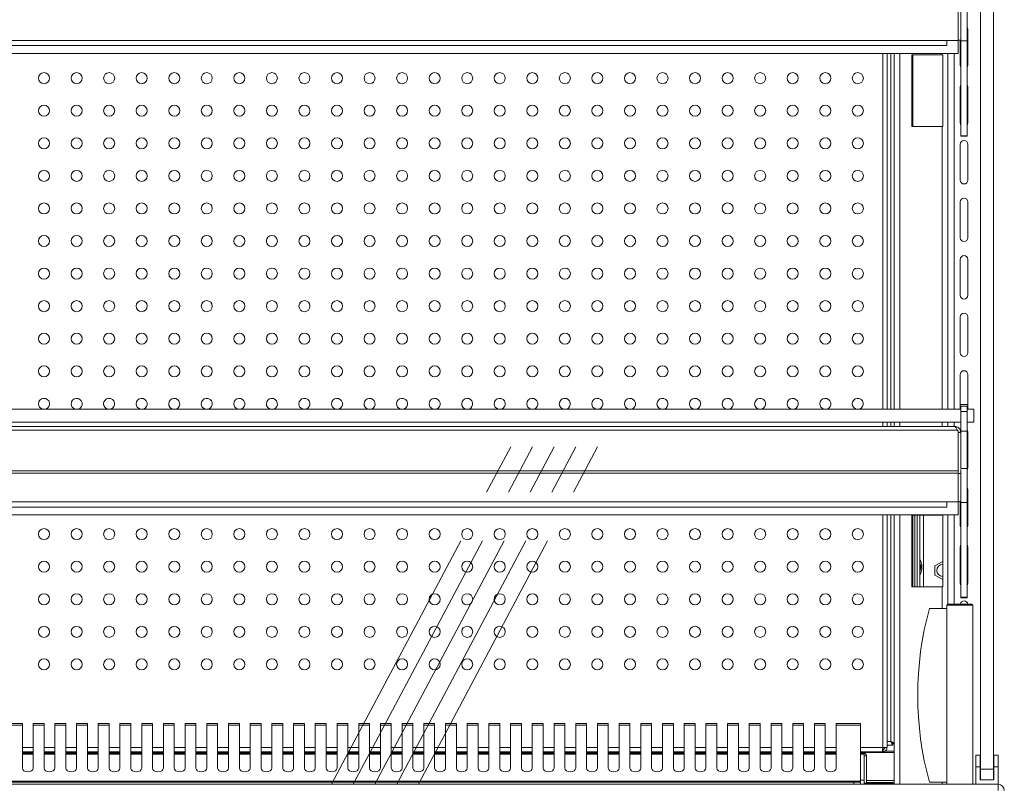
# Model space of a CAD drawing. Units: millimetres. Extents: x 0 to 586, y 0 to 420.
# Drawn here: x 489 to 534, y 186 to 222 of the extents above; entities that cross this region are included whole.
import ezdxf

# ---------------------------------------------------------------- set-up
doc = ezdxf.new("R2010")
doc.units = ezdxf.units.MM
doc.linetypes.add('CENTERX2', pattern=[20.32, 12.7, -2.54, 2.54, -2.54])

msp = doc.modelspace()

# ---------------------------------------------------------------- linework, layer by layer
at = {"color": 7, "linetype": 'Continuous', "lineweight": 15}
for p, q in [((533.25, 187.045), (533.25, 265.745)), ((533.85, 187.045), (533.85, 265.745)), ((532.225, 220.605), (532.225, 221.919)), ((532.345, 220.625), (532.345, 221.912)), ((532.645, 220.58), (532.645, 222.146)), ((532.67, 219.47), (532.67, 221.12)), ((532.225, 220.605), (446.475, 220.605)), ((531.7, 220.605), (531.7, 220.365)), ((532.218, 220.005), (532.218, 220.605)), ((532.225, 220.625), (532.345, 220.625)), ((532.32, 220.625), (532.32, 219.47)), ((532.345, 220.58), (532.345, 220.625)), ((532.345, 220.58), (532.645, 220.58)), ((532.345, 216.216), (532.345, 220.58)), ((532.645, 216.216), (532.645, 220.58)), ((531.7, 220.365), (447, 220.365)), ((532.218, 220.005), (446.482, 220.005)), ((528.948, 203.625), (528.948, 220.005)), ((529.269, 220.005), (529.269, 203.625)), ((530.085, 219.945), (531.486, 219.945)), ((530.085, 216.645), (530.085, 219.945)), ((531.525, 219.945), (531.486, 219.945)), ((531.51, 216.645), (531.51, 219.945)), ((531.525, 216.645), (531.525, 219.945)), ((531.75, 220.005), (531.75, 203.625)), ((532.32, 218.47), (532.32, 216.82)), ((532.67, 216.82), (532.67, 218.47)), ((531.486, 216.645), (530.085, 216.645)), ((531.486, 216.645), (531.525, 216.645)), ((532.345, 216.216), (532.645, 216.216)), ((532.345, 216.198), (532.345, 216.216)), ((532.345, 216.198), (532.645, 216.198)), ((532.345, 216.19), (532.345, 216.198)), ((532.345, 216.19), (532.645, 216.19)), ((532.645, 216.198), (532.645, 216.216)), ((532.645, 216.19), (532.645, 216.198)), ((532.32, 215.82), (532.32, 214.17)), ((532.67, 214.17), (532.67, 215.82)), ((532.32, 213.17), (532.32, 211.52)), ((532.67, 211.52), (532.67, 213.17)), ((532.32, 210.52), (532.32, 208.87)), ((532.67, 208.87), (532.67, 210.52)), ((532.32, 207.87), (532.32, 206.22)), ((532.67, 206.22), (532.67, 207.87)), ((532.32, 205.22), (532.32, 203.625)), ((532.67, 203.625), (532.67, 205.22)), ((532.67, 203.845), (532.32, 203.845)), ((532.645, 203.758), (532.345, 203.758)), ((532.345, 203.508), (532.345, 203.758)), ((532.645, 203.508), (532.645, 203.758)), ((446.355, 203.625), (532.345, 203.625)), ((532.345, 202.608), (532.345, 203.508)), ((532.345, 203.508), (532.645, 203.508)), ((532.645, 203.625), (532.95, 203.625)), ((532.645, 202.608), (532.645, 203.508)), ((532.95, 203.625), (532.95, 203.025)), ((446.355, 203.025), (532.345, 203.025)), ((532.061, 202.825), (446.639, 202.825)), ((528.948, 202.825), (528.948, 203.025)), ((529.269, 203.025), (529.269, 202.825)), ((531.75, 203.025), (531.75, 202.825)), ((532.95, 203.025), (532.645, 203.025)), ((532.185, 202.661), (446.516, 202.661)), ((532.185, 202.661), (532.218, 202.604)), ((532.218, 202.604), (532.218, 200.789)), ((532.218, 202.576), (532.225, 202.541)), ((532.225, 202.541), (532.345, 202.541)), ((532.225, 202.541), (532.225, 200.789)), ((532.345, 202.608), (532.645, 202.608)), ((532.345, 200.896), (532.345, 202.608)), ((532.645, 200.896), (532.645, 202.608)), ((532.67, 200.92), (532.67, 202.57)), ((532.225, 200.669), (446.475, 200.669)), ((532.218, 200.789), (446.482, 200.789)), ((532.225, 200.789), (532.218, 200.789)), ((532.225, 200.669), (532.225, 200.789)), ((532.225, 199.355), (532.225, 200.669)), ((532.225, 200.662), (532.345, 200.662)), ((532.345, 200.896), (532.645, 200.896)), ((532.345, 200.837), (532.345, 200.662)), ((532.345, 199.375), (532.345, 200.662)), ((532.645, 199.33), (532.645, 200.896)), ((532.67, 198.27), (532.67, 199.92)), ((532.225, 199.355), (446.475, 199.355)), ((531.7, 199.355), (531.7, 199.115)), ((532.218, 198.755), (532.218, 199.355)), ((532.225, 199.375), (532.345, 199.375)), ((532.32, 199.375), (532.32, 198.27)), ((532.345, 199.33), (532.345, 199.375)), ((532.345, 199.33), (532.645, 199.33)), ((532.345, 194.966), (532.345, 199.33)), ((532.645, 194.966), (532.645, 199.33)), ((532.218, 198.755), (446.482, 198.755)), ((531.7, 199.115), (447, 199.115)), ((528.948, 188.042), (528.948, 198.755)), ((529.269, 198.755), (529.269, 186.345)), ((530.085, 195.445), (530.085, 198.745)), ((530.085, 198.745), (531.486, 198.745)), ((530.22, 198.745), (530.22, 195.445)), ((530.34, 198.745), (530.34, 195.445)), ((530.46, 198.745), (530.46, 195.445)), ((531.525, 198.745), (531.486, 198.745)), ((531.51, 195.445), (531.51, 198.745)), ((531.525, 195.445), (531.525, 198.745)), ((531.75, 198.755), (531.75, 194.645)), ((532.32, 197.27), (532.32, 195.62)), ((532.67, 195.62), (532.67, 197.27)), ((531.153, 196.406), (531.51, 196.612)), ((531.153, 195.984), (531.153, 196.406)), ((531.51, 195.778), (531.153, 195.984)), ((531.486, 195.445), (530.085, 195.445)), ((531.486, 195.445), (531.525, 195.445)), ((532.345, 194.966), (532.645, 194.966)), ((532.345, 194.948), (532.345, 194.966)), ((532.345, 194.948), (532.645, 194.948)), ((532.345, 194.94), (532.345, 194.948)), ((532.345, 194.94), (532.645, 194.94)), ((532.645, 194.948), (532.645, 194.966)), ((532.645, 194.94), (532.645, 194.948)), ((531.7, 194.445), (530.9, 194.445)), ((532.9, 194.595), (531.7, 194.595)), ((531.7, 186.345), (531.7, 194.595)), ((531.75, 194.645), (532.85, 194.645)), ((532.9, 186.345), (532.9, 194.595)), ((489.1, 189.142), (488.6, 189.142)), ((488.6, 189.062), (489.1, 189.062)), ((489.1, 189.062), (489.1, 189.142)), ((489.1, 189.062), (489.1, 187.09)), ((490.1, 189.142), (489.6, 189.142)), ((489.6, 189.142), (489.6, 189.062)), ((489.6, 187.09), (489.6, 189.062)), ((489.6, 189.062), (490.1, 189.062)), ((490.1, 189.062), (490.1, 189.142)), ((490.1, 189.062), (490.1, 187.09)), ((491.1, 189.142), (490.6, 189.142)), ((490.6, 189.142), (490.6, 189.062)), ((490.6, 187.09), (490.6, 189.062)), ((490.6, 189.062), (491.1, 189.062)), ((491.1, 189.062), (491.1, 189.142)), ((491.1, 189.062), (491.1, 187.09)), ((492.1, 189.142), (491.6, 189.142)), ((491.6, 189.142), (491.6, 189.062)), ((491.6, 187.09), (491.6, 189.062)), ((491.6, 189.062), (492.1, 189.062)), ((492.1, 189.062), (492.1, 189.142)), ((492.1, 189.062), (492.1, 187.09)), ((493.1, 189.142), (492.6, 189.142)), ((492.6, 189.142), (492.6, 189.062)), ((492.6, 187.09), (492.6, 189.062)), ((492.6, 189.062), (493.1, 189.062)), ((493.1, 189.062), (493.1, 189.142)), ((493.1, 189.062), (493.1, 187.09)), ((494.1, 189.142), (493.6, 189.142)), ((493.6, 189.142), (493.6, 189.062)), ((493.6, 187.09), (493.6, 189.062)), ((493.6, 189.062), (494.1, 189.062)), ((494.1, 189.062), (494.1, 189.142)), ((494.1, 189.062), (494.1, 187.09)), ((495.1, 189.142), (494.6, 189.142)), ((494.6, 189.142), (494.6, 189.062)), ((494.6, 187.09), (494.6, 189.062)), ((494.6, 189.062), (495.1, 189.062)), ((495.1, 189.062), (495.1, 189.142)), ((495.1, 189.062), (495.1, 187.09)), ((496.1, 189.142), (495.6, 189.142)), ((495.6, 189.142), (495.6, 189.062)), ((495.6, 187.09), (495.6, 189.062)), ((495.6, 189.062), (496.1, 189.062)), ((496.1, 189.062), (496.1, 189.142)), ((496.1, 189.062), (496.1, 187.09)), ((497.1, 189.142), (496.6, 189.142)), ((496.6, 189.142), (496.6, 189.062)), ((496.6, 187.09), (496.6, 189.062)), ((496.6, 189.062), (497.1, 189.062)), ((497.1, 189.062), (497.1, 189.142)), ((497.1, 189.062), (497.1, 187.09)), ((498.1, 189.142), (497.6, 189.142)), ((497.6, 189.142), (497.6, 189.062)), ((497.6, 187.09), (497.6, 189.062)), ((497.6, 189.062), (498.1, 189.062)), ((498.1, 189.062), (498.1, 189.142)), ((498.1, 189.062), (498.1, 187.09)), ((499.1, 189.142), (498.6, 189.142)), ((498.6, 189.142), (498.6, 189.062)), ((498.6, 187.09), (498.6, 189.062)), ((498.6, 189.062), (499.1, 189.062)), ((499.1, 189.062), (499.1, 189.142)), ((499.1, 189.062), (499.1, 187.09)), ((500.1, 189.142), (499.6, 189.142)), ((499.6, 189.142), (499.6, 189.062)), ((499.6, 187.09), (499.6, 189.062)), ((499.6, 189.062), (500.1, 189.062)), ((500.1, 189.062), (500.1, 189.142)), ((500.1, 189.062), (500.1, 187.09)), ((501.1, 189.142), (500.6, 189.142)), ((500.6, 189.142), (500.6, 189.062)), ((500.6, 187.09), (500.6, 189.062)), ((500.6, 189.062), (501.1, 189.062)), ((501.1, 189.062), (501.1, 189.142)), ((501.1, 189.062), (501.1, 187.09)), ((502.1, 189.142), (501.6, 189.142)), ((501.6, 189.142), (501.6, 189.062)), ((501.6, 187.09), (501.6, 189.062)), ((501.6, 189.062), (502.1, 189.062)), ((502.1, 189.062), (502.1, 189.142)), ((502.1, 189.062), (502.1, 187.09)), ((503.1, 189.142), (502.6, 189.142)), ((502.6, 189.142), (502.6, 189.062)), ((502.6, 187.09), (502.6, 189.062)), ((502.6, 189.062), (503.1, 189.062)), ((503.1, 189.062), (503.1, 189.142)), ((503.1, 189.062), (503.1, 187.09)), ((504.1, 189.142), (503.6, 189.142)), ((503.6, 189.142), (503.6, 189.062)), ((503.6, 187.09), (503.6, 189.062)), ((503.6, 189.062), (504.1, 189.062)), ((504.1, 189.062), (504.1, 189.142)), ((504.1, 189.062), (504.1, 187.09)), ((505.1, 189.142), (504.6, 189.142)), ((504.6, 189.142), (504.6, 189.062)), ((504.6, 187.09), (504.6, 189.062)), ((504.6, 189.062), (505.1, 189.062)), ((505.1, 189.062), (505.1, 189.142)), ((505.1, 189.062), (505.1, 187.09)), ((506.1, 189.142), (505.6, 189.142)), ((505.6, 189.142), (505.6, 189.062)), ((505.6, 187.09), (505.6, 189.062)), ((505.6, 189.062), (506.1, 189.062)), ((506.1, 189.062), (506.1, 189.142)), ((506.1, 189.062), (506.1, 187.09)), ((507.1, 189.142), (506.6, 189.142)), ((506.6, 189.142), (506.6, 189.062)), ((506.6, 187.09), (506.6, 189.062)), ((506.6, 189.062), (507.1, 189.062)), ((507.1, 189.062), (507.1, 189.142)), ((507.1, 189.062), (507.1, 187.09)), ((508.1, 189.142), (507.6, 189.142)), ((507.6, 189.142), (507.6, 189.062)), ((507.6, 187.09), (507.6, 189.062)), ((507.6, 189.062), (508.1, 189.062)), ((508.1, 189.062), (508.1, 189.142)), ((508.1, 189.062), (508.1, 187.09)), ((509.1, 189.142), (508.6, 189.142)), ((508.6, 189.142), (508.6, 189.062)), ((508.6, 187.09), (508.6, 189.062)), ((508.6, 189.062), (509.1, 189.062)), ((509.1, 189.062), (509.1, 189.142)), ((509.1, 189.062), (509.1, 187.09)), ((510.1, 189.142), (509.6, 189.142)), ((509.6, 189.142), (509.6, 189.062)), ((509.6, 187.09), (509.6, 189.062)), ((509.6, 189.062), (510.1, 189.062)), ((510.1, 189.062), (510.1, 189.142)), ((510.1, 189.062), (510.1, 187.09)), ((511.1, 189.142), (510.6, 189.142)), ((510.6, 189.142), (510.6, 189.062)), ((510.6, 187.09), (510.6, 189.062)), ((510.6, 189.062), (511.1, 189.062)), ((511.1, 189.062), (511.1, 189.142)), ((511.1, 189.062), (511.1, 187.09)), ((512.1, 189.142), (511.6, 189.142)), ((511.6, 189.142), (511.6, 189.062)), ((511.6, 187.09), (511.6, 189.062)), ((511.6, 189.062), (512.1, 189.062)), ((512.1, 189.062), (512.1, 189.142)), ((512.1, 189.062), (512.1, 187.09)), ((513.1, 189.142), (512.6, 189.142)), ((512.6, 189.142), (512.6, 189.062)), ((512.6, 187.09), (512.6, 189.062)), ((512.6, 189.062), (513.1, 189.062)), ((513.1, 189.062), (513.1, 189.142)), ((513.1, 189.062), (513.1, 187.09)), ((514.1, 189.142), (513.6, 189.142)), ((513.6, 189.142), (513.6, 189.062)), ((513.6, 187.09), (513.6, 189.062)), ((513.6, 189.062), (514.1, 189.062)), ((514.1, 189.062), (514.1, 189.142)), ((514.1, 189.062), (514.1, 187.09)), ((515.1, 189.142), (514.6, 189.142)), ((514.6, 189.142), (514.6, 189.062)), ((514.6, 187.09), (514.6, 189.062)), ((514.6, 189.062), (515.1, 189.062)), ((515.1, 189.062), (515.1, 189.142)), ((515.1, 189.062), (515.1, 187.09)), ((516.1, 189.142), (515.6, 189.142)), ((515.6, 189.142), (515.6, 189.062)), ((515.6, 187.09), (515.6, 189.062)), ((515.6, 189.062), (516.1, 189.062)), ((516.1, 189.062), (516.1, 189.142)), ((516.1, 189.062), (516.1, 187.09)), ((517.1, 189.142), (516.6, 189.142)), ((516.6, 189.142), (516.6, 189.062)), ((516.6, 187.09), (516.6, 189.062)), ((516.6, 189.062), (517.1, 189.062)), ((517.1, 189.062), (517.1, 189.142)), ((517.1, 189.062), (517.1, 187.09)), ((518.1, 189.142), (517.6, 189.142)), ((517.6, 189.142), (517.6, 189.062)), ((517.6, 187.09), (517.6, 189.062)), ((517.6, 189.062), (518.1, 189.062)), ((518.1, 189.062), (518.1, 189.142)), ((518.1, 189.062), (518.1, 187.09)), ((519.1, 189.142), (518.6, 189.142)), ((518.6, 189.142), (518.6, 189.062)), ((518.6, 187.09), (518.6, 189.062)), ((518.6, 189.062), (519.1, 189.062)), ((519.1, 189.062), (519.1, 189.142)), ((519.1, 189.062), (519.1, 187.09)), ((520.1, 189.142), (519.6, 189.142)), ((519.6, 189.142), (519.6, 189.062)), ((519.6, 187.09), (519.6, 189.062)), ((519.6, 189.062), (520.1, 189.062)), ((520.1, 189.062), (520.1, 189.142)), ((520.1, 189.062), (520.1, 187.09)), ((521.1, 189.142), (520.6, 189.142)), ((520.6, 189.142), (520.6, 189.062)), ((520.6, 187.09), (520.6, 189.062)), ((520.6, 189.062), (521.1, 189.062)), ((521.1, 189.062), (521.1, 189.142)), ((521.1, 189.062), (521.1, 187.09)), ((522.1, 189.142), (521.6, 189.142)), ((521.6, 189.142), (521.6, 189.062)), ((521.6, 187.09), (521.6, 189.062)), ((521.6, 189.062), (522.1, 189.062)), ((522.1, 189.062), (522.1, 189.142)), ((522.1, 189.062), (522.1, 187.09)), ((523.1, 189.142), (522.6, 189.142)), ((522.6, 189.142), (522.6, 189.062)), ((522.6, 187.09), (522.6, 189.062)), ((522.6, 189.062), (523.1, 189.062)), ((523.1, 189.062), (523.1, 189.142)), ((523.1, 189.062), (523.1, 187.09)), ((524.1, 189.142), (523.6, 189.142)), ((523.6, 189.142), (523.6, 189.062)), ((523.6, 187.09), (523.6, 189.062)), ((523.6, 189.062), (524.1, 189.062)), ((524.1, 189.062), (524.1, 189.142)), ((524.1, 189.062), (524.1, 187.09)), ((525.1, 189.142), (524.6, 189.142)), ((524.6, 189.142), (524.6, 189.062)), ((524.6, 187.09), (524.6, 189.062)), ((524.6, 189.062), (525.1, 189.062)), ((525.1, 189.062), (525.1, 189.142)), ((525.1, 189.062), (525.1, 187.09)), ((526.1, 189.142), (525.6, 189.142)), ((525.6, 189.142), (525.6, 189.062)), ((525.6, 187.09), (525.6, 189.062)), ((525.6, 189.062), (526.1, 189.062)), ((526.1, 189.062), (526.1, 189.142)), ((526.1, 189.062), (526.1, 187.09)), ((527.716, 189.142), (526.6, 189.142)), ((526.6, 189.142), (526.6, 189.062)), ((526.6, 187.09), (526.6, 189.062)), ((526.6, 189.062), (527.716, 189.062)), ((527.716, 189.062), (527.716, 189.142)), ((527.716, 186.491), (527.716, 189.062)), ((529.269, 187.865), (528.733, 187.865)), ((528.748, 187.949), (528.74, 187.949)), ((528.74, 187.942), (528.748, 187.942)), ((528.948, 188.042), (528.748, 188.042)), ((528.748, 187.949), (528.817, 187.97)), ((528.748, 187.842), (528.748, 187.942)), ((529.211, 188.142), (528.948, 188.142)), ((529.211, 188.212), (529.211, 188.246)), ((529.211, 188.142), (529.211, 188.212)), ((529.269, 188.23), (529.228, 188.23)), ((489.1, 187.842), (489.6, 187.842)), ((489.6, 187.765), (489.1, 187.765)), ((490.1, 187.842), (490.6, 187.842)), ((490.6, 187.765), (490.1, 187.765)), ((491.1, 187.842), (491.6, 187.842)), ((491.6, 187.765), (491.1, 187.765)), ((492.1, 187.842), (492.6, 187.842)), ((492.6, 187.765), (492.1, 187.765)), ((493.1, 187.842), (493.6, 187.842)), ((493.6, 187.765), (493.1, 187.765)), ((494.1, 187.842), (494.6, 187.842)), ((494.6, 187.765), (494.1, 187.765)), ((495.1, 187.842), (495.6, 187.842)), ((495.6, 187.765), (495.1, 187.765)), ((496.1, 187.842), (496.6, 187.842)), ((496.6, 187.765), (496.1, 187.765)), ((497.1, 187.842), (497.6, 187.842)), ((497.6, 187.765), (497.1, 187.765)), ((498.1, 187.842), (498.6, 187.842)), ((498.6, 187.765), (498.1, 187.765)), ((499.1, 187.842), (499.6, 187.842)), ((499.6, 187.765), (499.1, 187.765)), ((500.1, 187.842), (500.6, 187.842)), ((500.6, 187.765), (500.1, 187.765)), ((501.1, 187.842), (501.6, 187.842)), ((501.6, 187.765), (501.1, 187.765)), ((502.1, 187.842), (502.6, 187.842)), ((502.6, 187.765), (502.1, 187.765)), ((503.1, 187.842), (503.6, 187.842)), ((503.6, 187.765), (503.1, 187.765)), ((504.1, 187.842), (504.6, 187.842)), ((504.6, 187.765), (504.1, 187.765)), ((505.1, 187.842), (505.6, 187.842)), ((505.6, 187.765), (505.1, 187.765)), ((506.1, 187.842), (506.6, 187.842)), ((506.6, 187.765), (506.1, 187.765)), ((507.1, 187.842), (507.6, 187.842)), ((507.6, 187.765), (507.1, 187.765)), ((508.1, 187.842), (508.6, 187.842)), ((508.6, 187.765), (508.1, 187.765)), ((509.1, 187.842), (509.6, 187.842)), ((509.6, 187.765), (509.1, 187.765)), ((510.1, 187.842), (510.6, 187.842)), ((510.6, 187.765), (510.1, 187.765)), ((511.1, 187.842), (511.6, 187.842)), ((511.6, 187.765), (511.1, 187.765)), ((512.1, 187.842), (512.6, 187.842)), ((512.6, 187.765), (512.1, 187.765)), ((513.1, 187.842), (513.6, 187.842)), ((513.6, 187.765), (513.1, 187.765)), ((514.1, 187.842), (514.6, 187.842)), ((514.6, 187.765), (514.1, 187.765)), ((515.1, 187.842), (515.6, 187.842)), ((515.6, 187.765), (515.1, 187.765)), ((516.1, 187.842), (516.6, 187.842)), ((516.6, 187.765), (516.1, 187.765)), ((517.1, 187.842), (517.6, 187.842)), ((517.6, 187.765), (517.1, 187.765)), ((518.1, 187.842), (518.6, 187.842)), ((518.6, 187.765), (518.1, 187.765)), ((519.1, 187.842), (519.6, 187.842)), ((519.6, 187.765), (519.1, 187.765)), ((520.1, 187.842), (520.6, 187.842)), ((520.6, 187.765), (520.1, 187.765)), ((521.1, 187.842), (521.6, 187.842)), ((521.6, 187.765), (521.1, 187.765)), ((522.1, 187.842), (522.6, 187.842)), ((522.6, 187.765), (522.1, 187.765)), ((523.1, 187.842), (523.6, 187.842)), ((523.6, 187.765), (523.1, 187.765)), ((524.1, 187.842), (524.6, 187.842)), ((524.6, 187.765), (524.1, 187.765)), ((525.1, 187.842), (525.6, 187.842)), ((525.6, 187.765), (525.1, 187.765)), ((526.1, 187.842), (526.6, 187.842)), ((526.6, 187.765), (526.1, 187.765)), ((527.716, 187.842), (528.731, 187.842)), ((527.89, 187.765), (527.716, 187.765)), ((527.89, 187.765), (527.89, 187.738)), ((527.89, 187.738), (527.89, 186.532)), ((528, 187.655), (527.9, 187.655)), ((527.9, 187.655), (527.9, 186.403)), ((528, 187.655), (528, 186.403)), ((528.731, 187.842), (528.748, 187.842)), ((533.235, 187.685), (533.035, 187.685)), ((533.035, 187.145), (533.035, 187.685)), ((533.235, 187.145), (533.235, 187.685)), ((534.065, 187.685), (533.865, 187.685)), ((533.865, 187.145), (533.865, 187.685)), ((534.065, 187.145), (534.065, 187.685)), ((533.035, 186.345), (533.035, 187.145)), ((533.235, 187.145), (533.035, 187.145)), ((533.235, 186.545), (533.235, 187.145)), ((533.25, 187.045), (533.85, 187.045)), ((533.25, 186.545), (533.25, 187.045)), ((533.85, 187.045), (533.85, 186.545)), ((534.065, 187.145), (533.865, 187.145)), ((533.865, 186.545), (533.865, 187.145)), ((534.065, 186.345), (534.065, 187.145)), ((450.984, 186.491), (527.716, 186.491)), ((527.716, 186.445), (527.716, 186.491)), ((527.89, 186.532), (527.89, 186.345)), ((533.25, 186.545), (533.235, 186.545)), ((533.85, 186.545), (533.25, 186.545)), ((533.865, 186.545), (533.85, 186.545)), ((444.634, 186.345), (534.066, 186.345)), ((451.284, 186.445), (527.416, 186.445)), ((527.416, 186.445), (527.716, 186.445)), ((527.716, 186.445), (527.716, 186.345)), ((527.89, 186.426), (527.9, 186.426)), ((527.89, 186.381), (527.9, 186.381)), ((527.89, 186.375), (527.9, 186.375)), ((528, 186.403), (527.9, 186.403)), ((527.9, 186.403), (527.9, 186.345)), ((528, 186.426), (529.202, 186.426)), ((528, 186.403), (528, 186.345)), ((528, 186.381), (529.202, 186.381)), ((528, 186.375), (529.125, 186.375)), ((529.125, 186.375), (529.125, 186.381)), ((529.125, 186.345), (529.125, 186.375)), ((529.202, 186.426), (529.269, 186.442)), ((529.202, 186.381), (529.202, 186.426)), ((529.202, 186.381), (529.269, 186.391)), ((531.7, 186.445), (530.9, 186.445)), ((534.066, 186.061), (534.066, 186.345))]:
    msp.add_line(p, q, dxfattribs=at)
at = {"color": 8, "linetype": 'Continuous', "lineweight": 15}
for p, q in [((528.748, 203.625), (528.748, 220.005)), ((529.128, 220.005), (529.128, 203.625)), ((529.533, 220.005), (529.533, 203.625)), ((530.134, 219.945), (530.134, 216.645)), ((531.486, 220.005), (531.486, 219.945)), ((532.034, 220.005), (532.034, 203.625)), ((531.486, 216.645), (531.486, 203.625)), ((528.748, 202.825), (528.748, 203.025)), ((529.128, 203.025), (529.128, 202.825)), ((529.533, 203.025), (529.533, 202.825)), ((531.486, 203.025), (531.486, 202.825)), ((532.034, 203.025), (532.034, 202.825)), ((528.748, 188.042), (528.748, 198.755)), ((529.128, 198.755), (529.128, 188.312)), ((529.533, 198.755), (529.533, 186.345)), ((530.134, 198.745), (530.134, 195.445)), ((530.624, 198.745), (530.624, 195.445)), ((531.486, 198.755), (531.486, 198.745)), ((532.034, 198.755), (532.034, 194.645)), ((531.486, 195.445), (531.486, 194.445)), ((529.128, 188.312), (528.948, 188.312)), ((489.1, 188.042), (489.6, 188.042)), ((490.1, 188.042), (490.6, 188.042)), ((491.1, 188.042), (491.6, 188.042)), ((492.1, 188.042), (492.6, 188.042)), ((493.1, 188.042), (493.6, 188.042)), ((494.1, 188.042), (494.6, 188.042)), ((495.1, 188.042), (495.6, 188.042)), ((496.1, 188.042), (496.6, 188.042)), ((497.1, 188.042), (497.6, 188.042)), ((498.1, 188.042), (498.6, 188.042)), ((499.1, 188.042), (499.6, 188.042)), ((500.1, 188.042), (500.6, 188.042)), ((501.1, 188.042), (501.6, 188.042)), ((502.1, 188.042), (502.6, 188.042)), ((503.1, 188.042), (503.6, 188.042)), ((504.1, 188.042), (504.6, 188.042)), ((505.1, 188.042), (505.6, 188.042)), ((506.1, 188.042), (506.6, 188.042)), ((507.1, 188.042), (507.6, 188.042)), ((508.1, 188.042), (508.6, 188.042)), ((509.1, 188.042), (509.6, 188.042)), ((510.1, 188.042), (510.6, 188.042)), ((511.1, 188.042), (511.6, 188.042)), ((512.1, 188.042), (512.6, 188.042)), ((513.1, 188.042), (513.6, 188.042)), ((514.1, 188.042), (514.6, 188.042)), ((515.1, 188.042), (515.6, 188.042)), ((516.1, 188.042), (516.6, 188.042)), ((517.1, 188.042), (517.6, 188.042)), ((518.1, 188.042), (518.6, 188.042)), ((519.1, 188.042), (519.6, 188.042)), ((520.1, 188.042), (520.6, 188.042)), ((521.1, 188.042), (521.6, 188.042)), ((522.1, 188.042), (522.6, 188.042)), ((523.1, 188.042), (523.6, 188.042)), ((524.1, 188.042), (524.6, 188.042)), ((525.1, 188.042), (525.6, 188.042)), ((526.1, 188.042), (526.6, 188.042)), ((527.716, 188.042), (528.748, 188.042)), ((528.748, 188.042), (528.748, 187.949)), ((489.6, 187.808), (489.1, 187.808)), ((489.6, 187.738), (489.1, 187.738)), ((490.6, 187.808), (490.1, 187.808)), ((490.6, 187.738), (490.1, 187.738)), ((491.6, 187.808), (491.1, 187.808)), ((491.6, 187.738), (491.1, 187.738)), ((492.6, 187.808), (492.1, 187.808)), ((492.6, 187.738), (492.1, 187.738)), ((493.6, 187.808), (493.1, 187.808)), ((493.6, 187.738), (493.1, 187.738)), ((494.6, 187.808), (494.1, 187.808)), ((494.6, 187.738), (494.1, 187.738)), ((495.6, 187.808), (495.1, 187.808)), ((495.6, 187.738), (495.1, 187.738)), ((496.6, 187.808), (496.1, 187.808)), ((496.6, 187.738), (496.1, 187.738)), ((497.6, 187.808), (497.1, 187.808)), ((497.6, 187.738), (497.1, 187.738)), ((498.6, 187.808), (498.1, 187.808)), ((498.6, 187.738), (498.1, 187.738)), ((499.6, 187.808), (499.1, 187.808)), ((499.6, 187.738), (499.1, 187.738)), ((500.6, 187.808), (500.1, 187.808)), ((500.6, 187.738), (500.1, 187.738)), ((501.6, 187.808), (501.1, 187.808)), ((501.6, 187.738), (501.1, 187.738)), ((502.6, 187.808), (502.1, 187.808)), ((502.6, 187.738), (502.1, 187.738)), ((503.6, 187.808), (503.1, 187.808)), ((503.6, 187.738), (503.1, 187.738)), ((504.6, 187.808), (504.1, 187.808)), ((504.6, 187.738), (504.1, 187.738)), ((505.6, 187.808), (505.1, 187.808)), ((505.6, 187.738), (505.1, 187.738)), ((506.6, 187.808), (506.1, 187.808)), ((506.6, 187.738), (506.1, 187.738)), ((507.6, 187.808), (507.1, 187.808)), ((507.6, 187.738), (507.1, 187.738)), ((508.6, 187.808), (508.1, 187.808)), ((508.6, 187.738), (508.1, 187.738)), ((509.6, 187.808), (509.1, 187.808)), ((509.6, 187.738), (509.1, 187.738)), ((510.6, 187.808), (510.1, 187.808)), ((510.6, 187.738), (510.1, 187.738)), ((511.6, 187.808), (511.1, 187.808)), ((511.6, 187.738), (511.1, 187.738)), ((512.6, 187.808), (512.1, 187.808)), ((512.6, 187.738), (512.1, 187.738)), ((513.6, 187.808), (513.1, 187.808)), ((513.6, 187.738), (513.1, 187.738)), ((514.6, 187.808), (514.1, 187.808)), ((514.6, 187.738), (514.1, 187.738)), ((515.6, 187.808), (515.1, 187.808)), ((515.6, 187.738), (515.1, 187.738)), ((516.6, 187.808), (516.1, 187.808)), ((516.6, 187.738), (516.1, 187.738)), ((517.6, 187.808), (517.1, 187.808)), ((517.6, 187.738), (517.1, 187.738)), ((518.6, 187.808), (518.1, 187.808)), ((518.6, 187.738), (518.1, 187.738)), ((519.6, 187.808), (519.1, 187.808)), ((519.6, 187.738), (519.1, 187.738)), ((520.6, 187.808), (520.1, 187.808)), ((520.6, 187.738), (520.1, 187.738)), ((521.6, 187.808), (521.1, 187.808)), ((521.6, 187.738), (521.1, 187.738)), ((522.6, 187.808), (522.1, 187.808)), ((522.6, 187.738), (522.1, 187.738)), ((523.6, 187.808), (523.1, 187.808)), ((523.6, 187.738), (523.1, 187.738)), ((524.6, 187.808), (524.1, 187.808)), ((524.6, 187.738), (524.1, 187.738)), ((525.6, 187.808), (525.1, 187.808)), ((525.6, 187.738), (525.1, 187.738)), ((526.6, 187.808), (526.1, 187.808)), ((526.6, 187.738), (526.1, 187.738)), ((529.269, 187.808), (527.716, 187.808)), ((527.89, 187.738), (527.716, 187.738)), ((527.89, 186.532), (527.716, 186.532)), ((527.9, 186.514), (527.89, 186.514)), ((529.269, 186.514), (528, 186.514)), ((527.416, 186.345), (527.416, 186.445)), ((531.486, 186.445), (531.486, 186.345))]:
    msp.add_line(p, q, dxfattribs=at)
at = {"color": 7, "linetype": 'CENTERX2', "lineweight": 0}
for p, q in [((503.35, 186.345), (511.605, 201.895)), ((504.35, 186.345), (512.605, 201.895)), ((505.35, 186.345), (513.605, 201.895)), ((506.35, 186.345), (514.605, 201.895)), ((507.35, 186.345), (515.605, 201.895))]:
    msp.add_line(p, q, dxfattribs=at)
at = {"color": 7, "linetype": 'Continuous', "lineweight": 15, "flags": 128}
for points in [[(532.67, 221.12), (532.657, 221.187), (532.645, 221.21)], [(532.32, 219.47), (532.334, 219.403), (532.345, 219.38)], [(532.645, 219.38), (532.657, 219.403), (532.67, 219.47)], [(532.345, 218.56), (532.334, 218.537), (532.32, 218.47)], [(532.67, 218.47), (532.657, 218.537), (532.645, 218.56)], [(532.32, 216.82), (532.334, 216.753), (532.345, 216.73)], [(532.645, 216.73), (532.657, 216.753), (532.67, 216.82)], [(532.345, 202.66), (532.334, 202.637), (532.32, 202.57)], [(532.67, 202.57), (532.657, 202.637), (532.645, 202.66)], [(532.645, 200.83), (532.657, 200.853), (532.67, 200.92)], [(532.67, 199.92), (532.657, 199.987), (532.645, 200.01)], [(532.32, 198.27), (532.334, 198.203), (532.345, 198.18)], [(532.645, 198.18), (532.657, 198.203), (532.67, 198.27)], [(532.345, 197.36), (532.334, 197.337), (532.32, 197.27)], [(532.67, 197.27), (532.657, 197.337), (532.645, 197.36)], [(532.32, 195.62), (532.334, 195.553), (532.345, 195.53)], [(532.645, 195.53), (532.657, 195.553), (532.67, 195.62)], [(529.128, 188.312), (529.128, 188.312)], [(528.748, 188.042), (528.745, 188.003), (528.742, 187.965), (528.739, 187.931), (528.736, 187.9), (528.734, 187.876), (528.732, 187.857), (528.731, 187.846), (528.731, 187.842)], [(489.1, 187.09), (489.119, 187.023), (489.174, 186.967), (489.255, 186.929), (489.35, 186.916), (489.446, 186.929), (489.527, 186.967), (489.581, 187.023), (489.6, 187.09)], [(490.1, 187.09), (490.119, 187.023), (490.174, 186.967), (490.255, 186.929), (490.35, 186.916), (490.446, 186.929), (490.527, 186.967), (490.581, 187.023), (490.6, 187.09)], [(491.1, 187.09), (491.119, 187.023), (491.174, 186.967), (491.255, 186.929), (491.35, 186.916), (491.446, 186.929), (491.527, 186.967), (491.581, 187.023), (491.6, 187.09)], [(492.1, 187.09), (492.119, 187.023), (492.174, 186.967), (492.255, 186.929), (492.35, 186.916), (492.446, 186.929), (492.527, 186.967), (492.581, 187.023), (492.6, 187.09)], [(493.1, 187.09), (493.119, 187.023), (493.174, 186.967), (493.255, 186.929), (493.35, 186.916), (493.446, 186.929), (493.527, 186.967), (493.581, 187.023), (493.6, 187.09)], [(494.1, 187.09), (494.119, 187.023), (494.174, 186.967), (494.255, 186.929), (494.35, 186.916), (494.446, 186.929), (494.527, 186.967), (494.581, 187.023), (494.6, 187.09)], [(495.1, 187.09), (495.119, 187.023), (495.174, 186.967), (495.255, 186.929), (495.35, 186.916), (495.446, 186.929), (495.527, 186.967), (495.581, 187.023), (495.6, 187.09)], [(496.1, 187.09), (496.119, 187.023), (496.174, 186.967), (496.255, 186.929), (496.35, 186.916), (496.446, 186.929), (496.527, 186.967), (496.581, 187.023), (496.6, 187.09)], [(497.1, 187.09), (497.119, 187.023), (497.174, 186.967), (497.255, 186.929), (497.35, 186.916), (497.446, 186.929), (497.527, 186.967), (497.581, 187.023), (497.6, 187.09)], [(498.1, 187.09), (498.119, 187.023), (498.174, 186.967), (498.255, 186.929), (498.35, 186.916), (498.446, 186.929), (498.527, 186.967), (498.581, 187.023), (498.6, 187.09)], [(499.1, 187.09), (499.119, 187.023), (499.174, 186.967), (499.255, 186.929), (499.35, 186.916), (499.446, 186.929), (499.527, 186.967), (499.581, 187.023), (499.6, 187.09)], [(500.1, 187.09), (500.119, 187.023), (500.174, 186.967), (500.255, 186.929), (500.35, 186.916), (500.446, 186.929), (500.527, 186.967), (500.581, 187.023), (500.6, 187.09)], [(501.1, 187.09), (501.119, 187.023), (501.174, 186.967), (501.255, 186.929), (501.35, 186.916), (501.446, 186.929), (501.527, 186.967), (501.581, 187.023), (501.6, 187.09)], [(502.1, 187.09), (502.119, 187.023), (502.174, 186.967), (502.255, 186.929), (502.35, 186.916), (502.446, 186.929), (502.527, 186.967), (502.581, 187.023), (502.6, 187.09)], [(503.1, 187.09), (503.119, 187.023), (503.174, 186.967), (503.255, 186.929), (503.35, 186.916), (503.446, 186.929), (503.527, 186.967), (503.581, 187.023), (503.6, 187.09)], [(504.1, 187.09), (504.119, 187.023), (504.174, 186.967), (504.255, 186.929), (504.35, 186.916), (504.446, 186.929), (504.527, 186.967), (504.581, 187.023), (504.6, 187.09)], [(505.1, 187.09), (505.119, 187.023), (505.174, 186.967), (505.255, 186.929), (505.35, 186.916), (505.446, 186.929), (505.527, 186.967), (505.581, 187.023), (505.6, 187.09)], [(506.1, 187.09), (506.119, 187.023), (506.174, 186.967), (506.255, 186.929), (506.35, 186.916), (506.446, 186.929), (506.527, 186.967), (506.581, 187.023), (506.6, 187.09)], [(507.1, 187.09), (507.119, 187.023), (507.174, 186.967), (507.255, 186.929), (507.35, 186.916), (507.446, 186.929), (507.527, 186.967), (507.581, 187.023), (507.6, 187.09)], [(508.1, 187.09), (508.119, 187.023), (508.174, 186.967), (508.255, 186.929), (508.35, 186.916), (508.446, 186.929), (508.527, 186.967), (508.581, 187.023), (508.6, 187.09)], [(509.1, 187.09), (509.119, 187.023), (509.174, 186.967), (509.255, 186.929), (509.35, 186.916), (509.446, 186.929), (509.527, 186.967), (509.581, 187.023), (509.6, 187.09)], [(510.1, 187.09), (510.119, 187.023), (510.174, 186.967), (510.255, 186.929), (510.35, 186.916), (510.446, 186.929), (510.527, 186.967), (510.581, 187.023), (510.6, 187.09)], [(511.1, 187.09), (511.119, 187.023), (511.174, 186.967), (511.255, 186.929), (511.35, 186.916), (511.446, 186.929), (511.527, 186.967), (511.581, 187.023), (511.6, 187.09)], [(512.1, 187.09), (512.119, 187.023), (512.174, 186.967), (512.255, 186.929), (512.35, 186.916), (512.446, 186.929), (512.527, 186.967), (512.581, 187.023), (512.6, 187.09)], [(513.1, 187.09), (513.119, 187.023), (513.174, 186.967), (513.255, 186.929), (513.35, 186.916), (513.446, 186.929), (513.527, 186.967), (513.581, 187.023), (513.6, 187.09)], [(514.1, 187.09), (514.119, 187.023), (514.174, 186.967), (514.255, 186.929), (514.35, 186.916), (514.446, 186.929), (514.527, 186.967), (514.581, 187.023), (514.6, 187.09)], [(515.1, 187.09), (515.119, 187.023), (515.174, 186.967), (515.255, 186.929), (515.35, 186.916), (515.446, 186.929), (515.527, 186.967), (515.581, 187.023), (515.6, 187.09)], [(516.1, 187.09), (516.119, 187.023), (516.174, 186.967), (516.255, 186.929), (516.35, 186.916), (516.446, 186.929), (516.527, 186.967), (516.581, 187.023), (516.6, 187.09)], [(517.1, 187.09), (517.119, 187.023), (517.174, 186.967), (517.255, 186.929), (517.35, 186.916), (517.446, 186.929), (517.527, 186.967), (517.581, 187.023), (517.6, 187.09)], [(518.1, 187.09), (518.119, 187.023), (518.174, 186.967), (518.255, 186.929), (518.35, 186.916), (518.446, 186.929), (518.527, 186.967), (518.581, 187.023), (518.6, 187.09)], [(519.1, 187.09), (519.119, 187.023), (519.174, 186.967), (519.255, 186.929), (519.35, 186.916), (519.446, 186.929), (519.527, 186.967), (519.581, 187.023), (519.6, 187.09)], [(520.1, 187.09), (520.119, 187.023), (520.174, 186.967), (520.255, 186.929), (520.35, 186.916), (520.446, 186.929), (520.527, 186.967), (520.581, 187.023), (520.6, 187.09)], [(521.1, 187.09), (521.119, 187.023), (521.174, 186.967), (521.255, 186.929), (521.35, 186.916), (521.446, 186.929), (521.527, 186.967), (521.581, 187.023), (521.6, 187.09)], [(522.1, 187.09), (522.119, 187.023), (522.174, 186.967), (522.255, 186.929), (522.35, 186.916), (522.446, 186.929), (522.527, 186.967), (522.581, 187.023), (522.6, 187.09)], [(523.1, 187.09), (523.119, 187.023), (523.174, 186.967), (523.255, 186.929), (523.35, 186.916), (523.446, 186.929), (523.527, 186.967), (523.581, 187.023), (523.6, 187.09)], [(524.1, 187.09), (524.119, 187.023), (524.174, 186.967), (524.255, 186.929), (524.35, 186.916), (524.446, 186.929), (524.527, 186.967), (524.581, 187.023), (524.6, 187.09)], [(525.1, 187.09), (525.119, 187.023), (525.174, 186.967), (525.255, 186.929), (525.35, 186.916), (525.446, 186.929), (525.527, 186.967), (525.581, 187.023), (525.6, 187.09)], [(526.1, 187.09), (526.119, 187.023), (526.174, 186.967), (526.255, 186.929), (526.35, 186.916), (526.446, 186.929), (526.527, 186.967), (526.581, 187.023), (526.6, 187.09)]]:
    msp.add_lwpolyline(points, dxfattribs=at)
at = {"color": 7, "linetype": 'Continuous', "lineweight": 15}
for centre in [(490.1, 218.868), (491.6, 218.868), (493.1, 218.868), (494.6, 218.868), (496.1, 218.868), (497.6, 218.868), (499.1, 218.868), (500.6, 218.868), (502.1, 218.868), (503.6, 218.868), (505.1, 218.868), (506.6, 218.868), (508.1, 218.868), (509.6, 218.868), (511.1, 218.868), (512.6, 218.868), (514.1, 218.868), (515.6, 218.868), (517.1, 218.868), (518.6, 218.868), (520.1, 218.868), (521.6, 218.868), (523.1, 218.868), (524.6, 218.868), (526.1, 218.868), (527.6, 218.868), (490.1, 217.368), (491.6, 217.368), (493.1, 217.368), (494.6, 217.368), (496.1, 217.368), (497.6, 217.368), (499.1, 217.368), (500.6, 217.368), (502.1, 217.368), (503.6, 217.368), (505.1, 217.368), (506.6, 217.368), (508.1, 217.368), (509.6, 217.368), (511.1, 217.368), (512.6, 217.368), (514.1, 217.368), (515.6, 217.368), (517.1, 217.368), (518.6, 217.368), (520.1, 217.368), (521.6, 217.368), (523.1, 217.368), (524.6, 217.368), (526.1, 217.368), (527.6, 217.368), (490.1, 215.868), (491.6, 215.868), (493.1, 215.868), (494.6, 215.868), (496.1, 215.868), (497.6, 215.868), (499.1, 215.868), (500.6, 215.868), (502.1, 215.868), (503.6, 215.868), (505.1, 215.868), (506.6, 215.868), (508.1, 215.868), (509.6, 215.868), (511.1, 215.868), (512.6, 215.868), (514.1, 215.868), (515.6, 215.868), (517.1, 215.868), (518.6, 215.868), (520.1, 215.868), (521.6, 215.868), (523.1, 215.868), (524.6, 215.868), (526.1, 215.868), (527.6, 215.868), (490.1, 214.368), (491.6, 214.368), (493.1, 214.368), (494.6, 214.368), (496.1, 214.368), (497.6, 214.368), (499.1, 214.368), (500.6, 214.368), (502.1, 214.368), (503.6, 214.368), (505.1, 214.368), (506.6, 214.368), (508.1, 214.368), (509.6, 214.368), (511.1, 214.368), (512.6, 214.368), (514.1, 214.368), (515.6, 214.368), (517.1, 214.368), (518.6, 214.368), (520.1, 214.368), (521.6, 214.368), (523.1, 214.368), (524.6, 214.368), (526.1, 214.368), (527.6, 214.368), (490.1, 212.868), (491.6, 212.868), (493.1, 212.868), (494.6, 212.868), (496.1, 212.868), (497.6, 212.868), (499.1, 212.868), (500.6, 212.868), (502.1, 212.868), (503.6, 212.868), (505.1, 212.868), (506.6, 212.868), (508.1, 212.868), (509.6, 212.868), (511.1, 212.868), (512.6, 212.868), (514.1, 212.868), (515.6, 212.868), (517.1, 212.868), (518.6, 212.868), (520.1, 212.868), (521.6, 212.868), (523.1, 212.868), (524.6, 212.868), (526.1, 212.868), (527.6, 212.868), (490.1, 211.368), (491.6, 211.368), (493.1, 211.368), (494.6, 211.368), (496.1, 211.368), (497.6, 211.368), (499.1, 211.368), (500.6, 211.368), (502.1, 211.368), (503.6, 211.368), (505.1, 211.368), (506.6, 211.368), (508.1, 211.368), (509.6, 211.368), (511.1, 211.368), (512.6, 211.368), (514.1, 211.368), (515.6, 211.368), (517.1, 211.368), (518.6, 211.368), (520.1, 211.368), (521.6, 211.368), (523.1, 211.368), (524.6, 211.368), (526.1, 211.368), (527.6, 211.368), (490.1, 209.868), (491.6, 209.868), (493.1, 209.868), (494.6, 209.868), (496.1, 209.868), (497.6, 209.868), (499.1, 209.868), (500.6, 209.868), (502.1, 209.868), (503.6, 209.868), (505.1, 209.868), (506.6, 209.868), (508.1, 209.868), (509.6, 209.868), (511.1, 209.868), (512.6, 209.868), (514.1, 209.868), (515.6, 209.868), (517.1, 209.868), (518.6, 209.868), (520.1, 209.868), (521.6, 209.868), (523.1, 209.868), (524.6, 209.868), (526.1, 209.868), (527.6, 209.868), (490.1, 208.368), (491.6, 208.368), (493.1, 208.368), (494.6, 208.368), (496.1, 208.368), (497.6, 208.368), (499.1, 208.368), (500.6, 208.368), (502.1, 208.368), (503.6, 208.368), (505.1, 208.368), (506.6, 208.368), (508.1, 208.368), (509.6, 208.368), (511.1, 208.368), (512.6, 208.368), (514.1, 208.368), (515.6, 208.368), (517.1, 208.368), (518.6, 208.368), (520.1, 208.368), (521.6, 208.368), (523.1, 208.368), (524.6, 208.368), (526.1, 208.368), (527.6, 208.368), (490.1, 206.868), (491.6, 206.868), (493.1, 206.868), (494.6, 206.868), (496.1, 206.868), (497.6, 206.868), (499.1, 206.868), (500.6, 206.868), (502.1, 206.868), (503.6, 206.868), (505.1, 206.868), (506.6, 206.868), (508.1, 206.868), (509.6, 206.868), (511.1, 206.868), (512.6, 206.868), (514.1, 206.868), (515.6, 206.868), (517.1, 206.868), (518.6, 206.868), (520.1, 206.868), (521.6, 206.868), (523.1, 206.868), (524.6, 206.868), (526.1, 206.868), (527.6, 206.868), (490.1, 205.368), (491.6, 205.368), (493.1, 205.368), (494.6, 205.368), (496.1, 205.368), (497.6, 205.368), (499.1, 205.368), (500.6, 205.368), (502.1, 205.368), (503.6, 205.368), (505.1, 205.368), (506.6, 205.368), (508.1, 205.368), (509.6, 205.368), (511.1, 205.368), (512.6, 205.368), (514.1, 205.368), (515.6, 205.368), (517.1, 205.368), (518.6, 205.368), (520.1, 205.368), (521.6, 205.368), (523.1, 205.368), (524.6, 205.368), (526.1, 205.368), (527.6, 205.368), (490.1, 197.868), (491.6, 197.868), (493.1, 197.868), (494.6, 197.868), (496.1, 197.868), (497.6, 197.868), (499.1, 197.868), (500.6, 197.868), (502.1, 197.868), (503.6, 197.868), (505.1, 197.868), (506.6, 197.868), (508.1, 197.868), (509.6, 197.868), (511.1, 197.868), (512.6, 197.868), (514.1, 197.868), (515.6, 197.868), (517.1, 197.868), (518.6, 197.868), (520.1, 197.868), (521.6, 197.868), (523.1, 197.868), (524.6, 197.868), (526.1, 197.868), (527.6, 197.868), (490.1, 196.368), (491.6, 196.368), (493.1, 196.368), (494.6, 196.368), (496.1, 196.368), (497.6, 196.368), (499.1, 196.368), (500.6, 196.368), (502.1, 196.368), (503.6, 196.368), (505.1, 196.368), (506.6, 196.368), (508.1, 196.368), (509.6, 196.368), (511.1, 196.368), (512.6, 196.368), (514.1, 196.368), (515.6, 196.368), (517.1, 196.368), (518.6, 196.368), (520.1, 196.368), (521.6, 196.368), (523.1, 196.368), (524.6, 196.368), (526.1, 196.368), (527.6, 196.368), (490.1, 194.868), (491.6, 194.868), (493.1, 194.868), (494.6, 194.868), (496.1, 194.868), (497.6, 194.868), (499.1, 194.868), (500.6, 194.868), (502.1, 194.868), (503.6, 194.868), (505.1, 194.868), (506.6, 194.868), (508.1, 194.868), (509.6, 194.868), (511.1, 194.868), (512.6, 194.868), (514.1, 194.868), (515.6, 194.868), (517.1, 194.868), (518.6, 194.868), (520.1, 194.868), (521.6, 194.868), (523.1, 194.868), (524.6, 194.868), (526.1, 194.868), (527.6, 194.868), (490.1, 193.368), (491.6, 193.368), (493.1, 193.368), (494.6, 193.368), (496.1, 193.368), (497.6, 193.368), (499.1, 193.368), (500.6, 193.368), (502.1, 193.368), (503.6, 193.368), (505.1, 193.368), (506.6, 193.368), (508.1, 193.368), (509.6, 193.368), (511.1, 193.368), (512.6, 193.368), (514.1, 193.368), (515.6, 193.368), (517.1, 193.368), (518.6, 193.368), (520.1, 193.368), (521.6, 193.368), (523.1, 193.368), (524.6, 193.368), (526.1, 193.368), (527.6, 193.368), (490.1, 191.868), (491.6, 191.868), (493.1, 191.868), (494.6, 191.868), (496.1, 191.868), (497.6, 191.868), (499.1, 191.868), (500.6, 191.868), (502.1, 191.868), (503.6, 191.868), (505.1, 191.868), (506.6, 191.868), (508.1, 191.868), (509.6, 191.868), (511.1, 191.868), (512.6, 191.868), (514.1, 191.868), (515.6, 191.868), (517.1, 191.868), (518.6, 191.868), (520.1, 191.868), (521.6, 191.868), (523.1, 191.868), (524.6, 191.868), (526.1, 191.868), (527.6, 191.868)]:
    msp.add_circle(centre, 0.255, dxfattribs=at)
for centre, radius, start, end in [((532.495, 215.82), 0.175, 0, 180), ((532.495, 214.17), 0.175, 180, 0), ((532.495, 213.17), 0.175, 0, 180), ((532.495, 211.52), 0.175, 180, 0), ((532.495, 210.52), 0.175, 0, 180), ((532.495, 208.87), 0.175, 180, 0), ((532.495, 207.87), 0.175, 0, 180), ((532.495, 206.22), 0.175, 180, 0), ((532.495, 205.22), 0.175, 0, 180), ((490.1, 203.868), 0.255, 287.7499, 180), ((490.1, 203.868), 0.255, 180, 252.2501), ((491.6, 203.868), 0.255, 287.7499, 180), ((491.6, 203.868), 0.255, 180, 252.2501), ((493.1, 203.868), 0.255, 287.7499, 180), ((493.1, 203.868), 0.255, 180, 252.2501), ((494.6, 203.868), 0.255, 287.7499, 180), ((494.6, 203.868), 0.255, 180, 252.2501), ((496.1, 203.868), 0.255, 287.7499, 180), ((496.1, 203.868), 0.255, 180, 252.2501), ((497.6, 203.868), 0.255, 287.7499, 180), ((497.6, 203.868), 0.255, 180, 252.2501), ((499.1, 203.868), 0.255, 287.7499, 180), ((499.1, 203.868), 0.255, 180, 252.2501), ((500.6, 203.868), 0.255, 287.7499, 180), ((500.6, 203.868), 0.255, 180, 252.2501), ((502.1, 203.868), 0.255, 287.7499, 180), ((502.1, 203.868), 0.255, 180, 252.2501), ((503.6, 203.868), 0.255, 287.7499, 180), ((503.6, 203.868), 0.255, 180, 252.2501), ((505.1, 203.868), 0.255, 287.7499, 180), ((505.1, 203.868), 0.255, 180, 252.2501), ((506.6, 203.868), 0.255, 287.7499, 180), ((506.6, 203.868), 0.255, 180, 252.2501), ((508.1, 203.868), 0.255, 287.7499, 180), ((508.1, 203.868), 0.255, 180, 252.2501), ((509.6, 203.868), 0.255, 287.7499, 180), ((509.6, 203.868), 0.255, 180, 252.2501), ((511.1, 203.868), 0.255, 287.7499, 180), ((511.1, 203.868), 0.255, 180, 252.2501), ((512.6, 203.868), 0.255, 287.7499, 180), ((512.6, 203.868), 0.255, 180, 252.2501), ((514.1, 203.868), 0.255, 287.7499, 180), ((514.1, 203.868), 0.255, 180, 252.2501), ((515.6, 203.868), 0.255, 287.7499, 180), ((515.6, 203.868), 0.255, 180, 252.2501), ((517.1, 203.868), 0.255, 287.7499, 180), ((517.1, 203.868), 0.255, 180, 252.2501), ((518.6, 203.868), 0.255, 287.7499, 180), ((518.6, 203.868), 0.255, 180, 252.2501), ((520.1, 203.868), 0.255, 287.7499, 180), ((520.1, 203.868), 0.255, 180, 252.2501), ((521.6, 203.868), 0.255, 287.7499, 180), ((521.6, 203.868), 0.255, 180, 252.2501), ((523.1, 203.868), 0.255, 287.7499, 180), ((523.1, 203.868), 0.255, 180, 252.2501), ((524.6, 203.868), 0.255, 287.7499, 180), ((524.6, 203.868), 0.255, 180, 252.2501), ((526.1, 203.868), 0.255, 287.7499, 180), ((526.1, 203.868), 0.255, 180, 252.2501), ((527.6, 203.868), 0.255, 287.7499, 180), ((527.6, 203.868), 0.255, 180, 252.2501), ((531.518, 196.195), 0.275, 91.7299, 180), ((531.518, 196.195), 0.275, 180, 268.2701), ((532.495, 194.62), 0.175, 8.2132, 171.7868), ((545.445, 190.445), 15.085, 164.6231, 195.3769), ((531.75, 194.595), 0.05, 90, 180), ((532.85, 194.595), 0.05, 0, 90), ((534.066, 186.061), 0.284, 0, 90)]:
    msp.add_arc(centre, radius, start, end, dxfattribs=at)
for points, knots in [([(532.185, 202.661), (532.174, 202.684), (532.154, 202.731), (532.123, 202.783), (532.092, 202.818), (532.072, 202.823), (532.061, 202.825)], [0, 0, 0, 0, 0.249996, 0.5, 0.749999, 1, 1, 1, 1]), ([(532.061, 202.825), (532.099, 202.821), (532.173, 202.812), (532.267, 202.746), (532.333, 202.653), (532.341, 202.578), (532.345, 202.541)], [0, 0, 0, 0, 0.250001, 0.500002, 0.749999, 1, 1, 1, 1]), ([(530.46, 196.71), (530.462, 196.697), (530.464, 196.673), (530.485, 196.622), (530.518, 196.55), (530.546, 196.45), (530.556, 196.342), (530.547, 196.231), (530.517, 196.128), (530.484, 196.056), (530.464, 196.009), (530.462, 195.99), (530.46, 195.98)], [0, 0, 0, 0, 0.068929, 0.13349, 0.252247, 0.372167, 0.498188, 0.636088, 0.760031, 0.878064, 0.938034, 1, 1, 1, 1]), ([(530.46, 196.499), (530.469, 196.483), (530.493, 196.438), (530.505, 196.342), (530.494, 196.245), (530.468, 196.197), (530.46, 196.182)], [0, 0, 0, 0, 0.1635, 0.486572, 0.839586, 1, 1, 1, 1]), ([(529.228, 188.23), (529.227, 188.233), (529.225, 188.238), (529.206, 188.249), (529.179, 188.27), (529.152, 188.292), (529.134, 188.307), (529.128, 188.312)], [0, 0, 0, 0, 0.200981, 0.399064, 0.598347, 0.882434, 1, 1, 1, 1]), ([(529.269, 188.246), (529.266, 188.247), (529.255, 188.252), (529.221, 188.267), (529.175, 188.29), (529.143, 188.305), (529.128, 188.312)], [0, 0, 0, 0, 0.092425, 0.415563, 0.725714, 1, 1, 1, 1]), ([(529.128, 188.312), (529.14, 188.297), (529.159, 188.273), (529.185, 188.245), (529.197, 188.226), (529.205, 188.214), (529.209, 188.213), (529.211, 188.212)], [0, 0, 0, 0, 0.320279, 0.498682, 0.701323, 0.838476, 1, 1, 1, 1]), ([(529.128, 188.312), (529.135, 188.298), (529.147, 188.272), (529.165, 188.234), (529.186, 188.197), (529.197, 188.165), (529.205, 188.146), (529.209, 188.143), (529.211, 188.142)], [0, 0, 0, 0, 0.167688, 0.302584, 0.473533, 0.68206, 0.827354, 1, 1, 1, 1]), ([(528.748, 187.842), (528.775, 187.845), (528.827, 187.851), (528.893, 187.897), (528.939, 187.963), (528.945, 188.016), (528.948, 188.042)], [0, 0, 0, 0, 0.250005, 0.499999, 0.750001, 1, 1, 1, 1]), ([(528.748, 187.942), (528.761, 187.943), (528.788, 187.946), (528.821, 187.97), (528.844, 188.003), (528.847, 188.029), (528.848, 188.042)], [0, 0, 0, 0, 0.250005, 0.500007, 0.749998, 1, 1, 1, 1]), ([(528, 187.655), (527.999, 187.669), (527.995, 187.698), (527.97, 187.734), (527.934, 187.76), (527.905, 187.763), (527.89, 187.765)], [0, 0, 0, 0, 0.250002, 0.500003, 0.749997, 1, 1, 1, 1])]:
    msp.add_open_spline(points, degree=3, knots=knots, dxfattribs=at)

doc.saveas('drawing.dxf')
